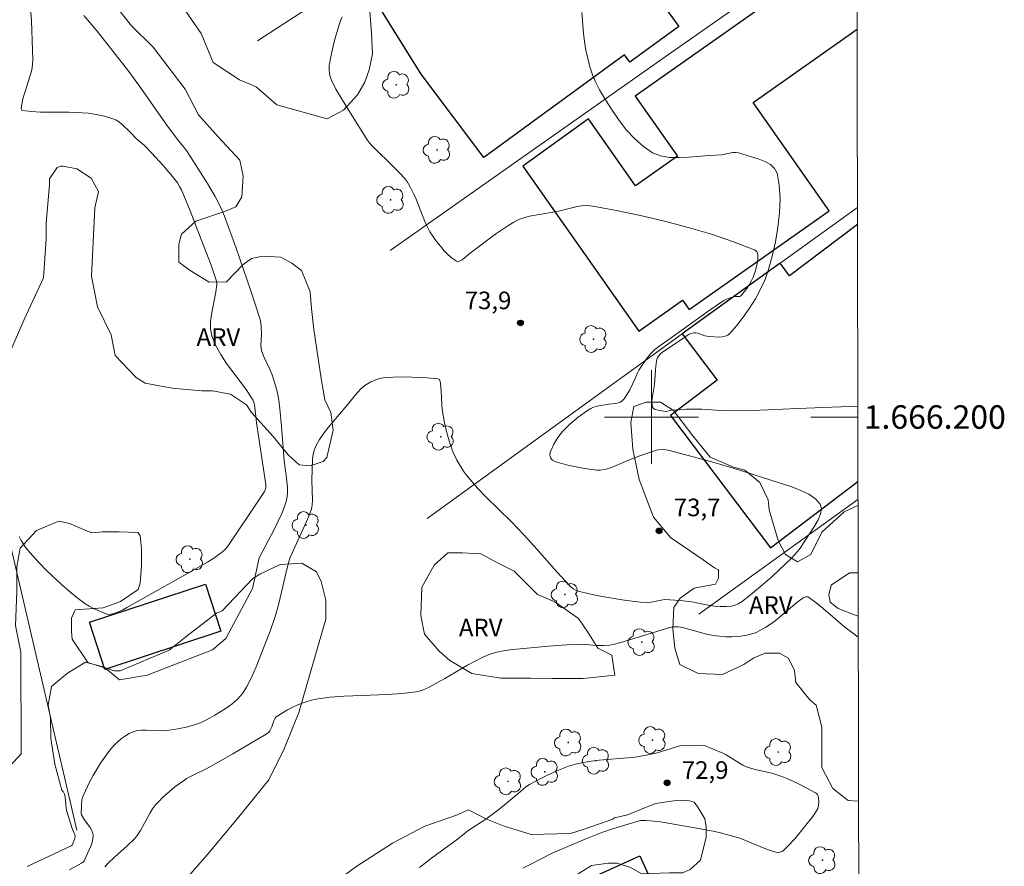
# Model space of a CAD drawing. Units: metres. Extents: x 277819 to 278335, y 1666019 to 1666584.
# Drawn here: x 278246 to 278330, y 1666162 to 1666234 of the extents above; entities that cross this region are included whole.
import ezdxf
from ezdxf.enums import TextEntityAlignment as Align

# ---------------------------------------------------------------- set-up
doc = ezdxf.new("R2010")
doc.units = ezdxf.units.M
doc.header["$MEASUREMENT"] = 0
for name, color, linetype, lineweight in [('Articulacao', 7, 'Continuous', 18), ('Edificacoes', 7, 'Continuous', 30), ('Malha_Coordenadas', 7, 'Continuous', 15), ('Muro_Grade', 8, 'Continuous', 20)]:
    doc.layers.add(name, color=color, linetype=linetype, lineweight=lineweight)
for name, color, linetype, lineweight, true_color in [('Arvores_Isoladas', 7, 'Continuous', 18, 0x00ff33), ('Curvas_Intermediarias', 7, 'Continuous', 9, 0x783c14), ('Curvas_Mestras', 7, 'Continuous', 20, 0x783c14), ('Pto_Cotado', 7, 'Continuous', 9, 0x783c14), ('Topon_Pto_Cotado', 7, 'Continuous', 9, 0x783c14), ('Topon_Vegetacao', 7, 'Continuous', 9, 0x00ff33), ('Vegetacao', 7, 'Orla8', 9, 0x00ff33)]:
    doc.layers.add(name, color=color, linetype=linetype, lineweight=lineweight, true_color=true_color)
doc.styles.add('Arial', font='arial.ttf', dxfattribs={"height": 1.5})
doc.styles.get("Standard").update_dxf_attribs({"font": 'arial.ttf'})
doc.linetypes.add('Orla8', pattern='A,6,-0.5,["V",Standard,S=1,R=0,X=-0.5,Y=-1],-0.5,6,-0.5,["V",Standard,S=1,R=0,X=-0.5,Y=-1],-0.5', length=14)

# ---------------------------------------------------------------- blocks, each defined once
blk = doc.blocks.new('Cotas')
at = {"layer": 'Pto_Cotado'}
blk.add_hatch(color=256, dxfattribs=at).paths.add_polyline_path([(0, 0.24, 1), (0, -0.24, 1)])
at = {"layer": 'Pto_Cotado', "lineweight": -3}
blk.add_lwpolyline([(0, -0.24, -1), (0, 0.24, -1)], format="xyb", close=True, dxfattribs=at)
blk = doc.blocks.new('Arvore')
at = {"layer": 'Arvores_Isoladas'}
blk.add_lwpolyline([(-0.718, 0.493, 0.872324), (-0.722, -0.551, 0.862983), (0.284, -0.827, 0.900105), (0.89, 0.029, 0.863155), (0.262, 0.861, 0.882486)], format="xyb", close=True, dxfattribs=at)
blk.add_circle((0, 0), 0.0286, dxfattribs=at)

msp = doc.modelspace()

# ---------------------------------------------------------------- linework, layer by layer
at = {"layer": 'Articulacao', "flags": 128}
msp.add_lwpolyline([(277834.985, 1666578.53), (278316.834, 1666579.49), (278317.926, 1666025.218), (277836.101, 1666024.258), (277834.985, 1666578.53)], close=True, dxfattribs=at)
at = {"layer": 'Curvas_Intermediarias', "flags": 128}
for points, elevation in [([(278251.629, 1666234.196), (278252.75, 1666232.865), (278255.461, 1666229.424), (278256.371, 1666228.184), (278258.692, 1666224.862), (278259.603, 1666223.642), (278260.373, 1666222.711), (278262.154, 1666219.9), (278262.814, 1666218.78), (278263.244, 1666217.96), (278263.614, 1666217.109), (278264.594, 1666214.398), (278265.845, 1666210.747), (278266.645, 1666208.306), (278266.715, 1666208.016), (278266.735, 1666207.715), (278266.755, 1666207.035), (278266.715, 1666206.105), (278266.765, 1666205.655), (278266.865, 1666205.355), (278266.985, 1666205.064), (278267.416, 1666204.194), (278267.666, 1666203.604), (278267.966, 1666202.683), (278268.126, 1666202.053), (278268.246, 1666201.423), (278268.336, 1666200.693), (278268.466, 1666199.222), (278268.686, 1666196.271), (278268.886, 1666194.83), (278268.966, 1666193.93), (278268.976, 1666193.49), (278268.936, 1666193.05), (278268.876, 1666192.8), (278268.706, 1666192.289), (278268.496, 1666191.789), (278267.876, 1666190.489), (278266.575, 1666188.018), (278265.985, 1666185.387), (278263.734, 1666181.145), (278262.594, 1666180.155), (278257.021, 1666178.004), (278254.671, 1666177.624), (278253.36, 1666178.704), (278251.769, 1666179.114), (278250.239, 1666178.184), (278248.878, 1666177.033), (278248.588, 1666175.443), (278248.788, 1666174.362), (278248.818, 1666172.612), (278249.148, 1666170.441), (278249.759, 1666168.21), (278249.869, 1666168.1), (278249.969, 1666167.88), (278250.019, 1666167.61), (278250.109, 1666166.679), (278250.169, 1666166.399), (278250.659, 1666164.859), (278250.849, 1666164.428), (278250.879, 1666164.258), (278250.839, 1666164.048), (278250.619, 1666163.528), (278250.539, 1666163.458), (278246.797, 1666161.717)], 74), ([(278273.638, 1666234.086), (278273.528, 1666233.826), (278273.358, 1666233.316), (278273.038, 1666232.275), (278272.898, 1666231.745), (278272.658, 1666230.685), (278272.538, 1666229.954), (278272.528, 1666229.514), (278272.548, 1666229.304), (278272.588, 1666229.084), (278272.648, 1666228.884), (278272.728, 1666228.694), (278273.108, 1666227.943), (278273.968, 1666226.483), (278275.779, 1666223.612), (278275.929, 1666223.402), (278276.149, 1666223.152), (278276.549, 1666222.751), (278277.77, 1666221.581), (278278.56, 1666220.781), (278278.94, 1666220.36), (278279.21, 1666220), (278279.44, 1666219.61), (278279.75, 1666219), (278279.951, 1666218.55), (278280.671, 1666216.669), (278280.881, 1666216.219), (278281.121, 1666215.789), (278281.691, 1666214.958), (278282.011, 1666214.548), (278282.341, 1666214.158), (278282.682, 1666213.808), (278283.032, 1666213.508), (278283.382, 1666213.278), (278283.532, 1666213.248), (278283.692, 1666213.298), (278283.862, 1666213.398), (278284.542, 1666213.958), (278286.733, 1666215.599), (278287.754, 1666216.279), (278288.274, 1666216.589), (278288.764, 1666216.849), (278289.124, 1666216.979), (278289.604, 1666217.119), (278291.585, 1666217.439), (278292.075, 1666217.539), (278293.546, 1666217.909), (278294.036, 1666217.99), (278294.516, 1666218.02), (278294.996, 1666217.97), (278297.007, 1666217.589), (278299.048, 1666217.159), (278301.099, 1666216.679), (278303.13, 1666216.149), (278305.11, 1666215.579), (278307.001, 1666214.938), (278308.782, 1666214.248), (278308.972, 1666214.098), (278309.062, 1666213.848), (278309.072, 1666213.538), (278309.032, 1666213.198), (278308.852, 1666212.497), (278308.662, 1666211.917), (278308.532, 1666211.627), (278308.202, 1666211.077), (278308.022, 1666210.817), (278307.641, 1666210.347), (278307.571, 1666210.296), (278307.501, 1666210.276), (278307.131, 1666210.266), (278306.781, 1666210.186), (278306.401, 1666210.046), (278306.161, 1666209.926), (278304.9, 1666209.066), (278301.789, 1666206.825), (278300.619, 1666206.015), (278300.279, 1666205.745), (278299.928, 1666205.385), (278299.568, 1666204.944), (278298.918, 1666203.994), (278298.798, 1666203.764), (278298.618, 1666203.274), (278298.148, 1666202.323), (278297.848, 1666201.803), (278297.678, 1666201.563), (278297.477, 1666201.363), (278297.327, 1666201.263), (278297.157, 1666201.203), (278296.967, 1666201.163), (278296.367, 1666201.093), (278295.377, 1666200.933), (278295.006, 1666200.823), (278294.826, 1666200.733), (278294.456, 1666200.503), (278293.736, 1666199.982), (278293.046, 1666199.402), (278292.726, 1666199.092), (278292.415, 1666198.772), (278292.025, 1666198.262), (278291.675, 1666197.702), (278291.415, 1666197.131), (278291.335, 1666196.851), (278291.325, 1666196.751), (278291.405, 1666196.531), (278291.575, 1666196.331), (278291.775, 1666196.211), (278292.756, 1666195.921), (278293.266, 1666195.801), (278294.306, 1666195.611), (278295.337, 1666195.461), (278295.627, 1666195.461), (278296.057, 1666195.531), (278296.577, 1666195.701), (278297.978, 1666196.301), (278299.008, 1666196.681), (278300.439, 1666197.181), (278300.569, 1666197.211), (278301.009, 1666197.221), (278301.409, 1666197.191), (278304.93, 1666196.251), (278307.171, 1666195.601), (278310.172, 1666194.61), (278311.863, 1666194.07), (278312.673, 1666193.76), (278313.394, 1666193.42), (278313.974, 1666193.03), (278314.384, 1666192.579), (278314.484, 1666192.199), (278314.404, 1666191.749), (278314.194, 1666191.229), (278313.884, 1666190.689), (278312.673, 1666188.828), (278312.443, 1666188.538), (278311.923, 1666187.978), (278310.293, 1666186.427), (278309.462, 1666185.697), (278308.612, 1666184.986), (278307.722, 1666184.286), (278307.391, 1666184.086), (278307.051, 1666183.946), (278306.821, 1666183.896), (278306.351, 1666183.846), (278305.861, 1666183.846), (278305.381, 1666183.876), (278304.82, 1666183.966), (278303.99, 1666184.156), (278303.43, 1666184.266), (278302.439, 1666184.366), (278301.109, 1666184.456), (278299.968, 1666184.216), (278299.578, 1666184.186), (278299.058, 1666184.226), (278298.538, 1666184.276), (278297.497, 1666184.416), (278295.617, 1666184.726), (278294.676, 1666184.926), (278293.746, 1666185.177), (278293.536, 1666185.257), (278293.326, 1666185.367), (278293.056, 1666185.587), (278291.925, 1666186.817), (278290.265, 1666188.708), (278289.144, 1666189.948), (278288.064, 1666191.059), (278285.863, 1666193.24), (278285.173, 1666193.95), (278284.232, 1666195.05), (278283.972, 1666195.391), (278283.422, 1666196.331), (278283.102, 1666196.991), (278282.842, 1666197.681), (278282.562, 1666198.642), (278282.361, 1666199.492), (278282.171, 1666200.643), (278282.131, 1666201.003), (278282.111, 1666201.723), (278282.051, 1666202.613), (278281.991, 1666203.014), (278281.921, 1666203.194), (278281.881, 1666203.234), (278281.831, 1666203.254), (278280.571, 1666203.354), (278278.62, 1666203.414), (278277.97, 1666203.394), (278277.33, 1666203.354), (278276.829, 1666203.274), (278276.579, 1666203.194), (278276.089, 1666203.004), (278275.659, 1666202.743), (278275.419, 1666202.563), (278275.199, 1666202.363), (278274.788, 1666201.903), (278274.218, 1666201.183), (278272.478, 1666199.142), (278272.067, 1666198.622), (278271.707, 1666198.072), (278271.387, 1666197.511), (278271.257, 1666197.171), (278271.167, 1666196.811), (278271.117, 1666196.431), (278271.067, 1666194.6), (278271.117, 1666192.93), (278271.087, 1666192.529), (278271.017, 1666192.139), (278270.797, 1666191.559), (278270.607, 1666191.109), (278269.306, 1666188.278), (278269.176, 1666187.968), (278268.976, 1666187.267), (278268.476, 1666185.087), (278268.206, 1666183.996), (278267.946, 1666183.086), (278267.506, 1666181.765), (278267.206, 1666181.055), (278266.315, 1666178.714), (278265.915, 1666177.804), (278265.475, 1666176.973), (278265.135, 1666176.453), (278264.945, 1666176.213), (278264.745, 1666175.983), (278264.234, 1666175.533), (278263.674, 1666175.133), (278262.784, 1666174.592), (278262.063, 1666174.192), (278261.563, 1666173.962), (278261.043, 1666173.772), (278260.343, 1666173.592), (278259.623, 1666173.442), (278258.892, 1666173.332), (278258.522, 1666173.292), (278258.132, 1666173.272), (278256.941, 1666173.332), (278256.551, 1666173.332), (278256.171, 1666173.292), (278255.821, 1666173.192), (278255.481, 1666173.042), (278255.161, 1666172.852), (278254.841, 1666172.622), (278254.541, 1666172.372), (278254.26, 1666172.091), (278253.99, 1666171.801), (278253.75, 1666171.511), (278253.04, 1666170.511), (278252.41, 1666169.45), (278252.11, 1666168.9), (278251.589, 1666167.79), (278251.509, 1666167.58), (278251.459, 1666167.36), (278251.419, 1666166.899), (278251.399, 1666166.209), (278251.419, 1666166.109), (278251.679, 1666165.679), (278252.15, 1666165.039), (278252.28, 1666164.829), (278252.37, 1666164.608), (278252.41, 1666164.378), (278252.39, 1666164.078), (278252.32, 1666163.758), (278252.21, 1666163.448), (278251.649, 1666162.187), (278251.589, 1666162.107), (278251.429, 1666161.997), (278250.409, 1666161.437)], 73), ([(278294.056, 1666234.476), (278294.216, 1666232.695), (278294.296, 1666231.985), (278294.416, 1666231.265), (278294.566, 1666230.554), (278294.746, 1666229.844), (278294.966, 1666229.164), (278295.247, 1666228.504), (278295.567, 1666227.883), (278296.077, 1666227.013), (278296.637, 1666226.133), (278297.237, 1666225.262), (278297.878, 1666224.442), (278298.568, 1666223.692), (278299.308, 1666223.042), (278300.088, 1666222.521), (278300.779, 1666222.251), (278301.539, 1666222.121), (278302.349, 1666222.101), (278303.19, 1666222.141), (278304.9, 1666222.291), (278305.971, 1666222.341), (278306.941, 1666222.531), (278307.171, 1666222.541), (278307.401, 1666222.501), (278308.512, 1666222.181), (278309.092, 1666221.991), (278309.652, 1666221.771), (278310.132, 1666221.501), (278310.493, 1666221.171), (278310.703, 1666220.771), (278310.893, 1666219.74), (278310.953, 1666218.6), (278310.903, 1666217.399), (278310.773, 1666216.159), (278310.563, 1666214.918), (278310.293, 1666213.718), (278309.982, 1666212.577), (278309.682, 1666211.727), (278309.302, 1666210.887), (278308.852, 1666210.056), (278308.352, 1666209.266), (278307.812, 1666208.496), (278307.251, 1666207.775), (278306.681, 1666207.115), (278306.501, 1666206.965), (278306.281, 1666206.875), (278306.031, 1666206.835), (278305.761, 1666206.815), (278304.94, 1666206.855), (278304.74, 1666206.875), (278304.54, 1666206.925), (278303.95, 1666207.135), (278303.76, 1666207.175), (278303.57, 1666207.175), (278303.39, 1666207.125), (278303.22, 1666207.055), (278303.05, 1666206.955), (278302.549, 1666206.605), (278300.969, 1666205.555), (278300.749, 1666205.365), (278300.589, 1666205.174), (278300.509, 1666205.044), (278300.459, 1666204.894), (278300.409, 1666204.594), (278300.349, 1666203.994), (278300.269, 1666202.774), (278300.068, 1666201.593), (278300.038, 1666201.313), (278300.048, 1666201.053), (278300.098, 1666200.833), (278300.179, 1666200.723), (278300.299, 1666200.653), (278300.459, 1666200.603), (278300.639, 1666200.563), (278301.249, 1666200.483), (278301.669, 1666200.573), (278302.95, 1666200.663), (278303.58, 1666200.683), (278304.3, 1666200.673), (278305.901, 1666200.553), (278306.701, 1666200.523), (278308.622, 1666200.563), (278312.463, 1666200.733), (278317.58, 1666200.914)], 72), ([(278317.619, 1666181.248), (278317.125, 1666181.605), (278316.485, 1666182.105), (278314.634, 1666183.696), (278314.014, 1666184.196), (278313.374, 1666184.656), (278313.294, 1666184.686), (278313.204, 1666184.696), (278313.114, 1666184.676), (278312.924, 1666184.596), (278312.373, 1666184.206), (278310.533, 1666182.646), (278310.142, 1666182.355), (278309.742, 1666182.085), (278309.302, 1666181.835), (278308.862, 1666181.625), (278308.632, 1666181.545), (278308.132, 1666181.415), (278307.621, 1666181.335), (278306.851, 1666181.275), (278306.321, 1666181.285), (278305.801, 1666181.325), (278305.281, 1666181.395), (278304.68, 1666181.515), (278302.629, 1666182.075), (278302.299, 1666182.115), (278301.859, 1666182.125), (278301.559, 1666182.065), (278297.397, 1666180.805), (278296.737, 1666180.625), (278296.407, 1666180.565), (278295.897, 1666180.535), (278295.307, 1666180.545), (278294.076, 1666180.645), (278292.786, 1666180.595), (278291.225, 1666180.485), (278288.494, 1666180.235), (278287.934, 1666180.175), (278287.383, 1666180.095), (278286.833, 1666179.975), (278286.303, 1666179.814), (278285.633, 1666179.544), (278284.973, 1666179.214), (278284.322, 1666178.864), (278282.392, 1666177.724), (278280.991, 1666176.963), (278280.471, 1666176.723), (278280.201, 1666176.633), (278279.931, 1666176.583), (278278.72, 1666176.453), (278277.5, 1666176.373), (278273.818, 1666176.223), (278272.608, 1666176.123), (278271.407, 1666175.963), (278270.907, 1666175.853), (278270.407, 1666175.693), (278269.917, 1666175.503), (278269.436, 1666175.293), (278268.966, 1666175.053), (278268.096, 1666174.522), (278267.976, 1666174.422), (278267.886, 1666174.282), (278267.816, 1666174.122), (278267.646, 1666173.612), (278267.476, 1666173.272), (278267.346, 1666173.112), (278267.175, 1666172.982), (278264.314, 1666171.301), (278262.214, 1666170.111), (278260.983, 1666169.52), (278260.383, 1666169.2), (278260.103, 1666169.02), (278259.372, 1666168.49), (278258.682, 1666167.91), (278258.352, 1666167.61), (278258.032, 1666167.289), (278257.742, 1666166.959), (278257.482, 1666166.629), (278257.262, 1666166.279), (278256.441, 1666164.779), (278256.221, 1666164.428), (278255.961, 1666164.098), (278255.311, 1666163.458), (278254.23, 1666162.508), (278253.7, 1666162.007), (278253.4, 1666161.687)], 72), ([(278280.221, 1666161.627), (278281.251, 1666162.418), (278283.342, 1666163.948), (278284.332, 1666164.718), (278284.762, 1666165.019), (278285.803, 1666165.689), (278286.313, 1666166.049), (278286.983, 1666166.559), (278288.614, 1666167.9), (278289.294, 1666168.5), (278289.594, 1666168.69), (278290.685, 1666169.26), (278291.795, 1666169.8), (278292.936, 1666170.261), (278293.516, 1666170.431), (278294.176, 1666170.581), (278294.856, 1666170.691), (278295.537, 1666170.771), (278298.288, 1666171.001), (278298.608, 1666171.011), (278299.688, 1666171.211), (278300.489, 1666171.391), (278302.419, 1666171.981), (278304.42, 1666172.051)], 72), ([(278304.42, 1666172.051), (278306.071, 1666171.371), (278306.361, 1666171.211), (278307.501, 1666170.501), (278307.792, 1666170.341), (278308.102, 1666170.211), (278308.522, 1666170.071), (278308.952, 1666169.951), (278310.263, 1666169.65), (278310.693, 1666169.53), (278311.113, 1666169.39), (278311.533, 1666169.22), (278312.363, 1666168.84), (278313.174, 1666168.42), (278313.964, 1666167.99), (278314.064, 1666167.92), (278314.144, 1666167.83), (278314.204, 1666167.72), (278314.234, 1666167.53), (278314.254, 1666167.239), (278314.234, 1666166.939), (278314.164, 1666166.659), (278313.984, 1666166.309), (278313.744, 1666165.969), (278312.203, 1666164.078), (278311.603, 1666163.418), (278311.213, 1666163.048), (278311.123, 1666162.998), (278310.913, 1666162.928), (278310.703, 1666162.908), (278310.202, 1666163.038), (278309.802, 1666163.188), (278307.531, 1666164.128), (278305.881, 1666164.568), (278305.241, 1666164.708), (278303.35, 1666165.069), (278300.599, 1666165.529), (278299.518, 1666165.619), (278299.068, 1666165.619), (278297.738, 1666165.239), (278296.517, 1666164.859), (278295.547, 1666164.508), (278294.406, 1666164.058), (278291.535, 1666162.848), (278289.704, 1666161.917), (278289.044, 1666161.557)], 72)]:
    msp.add_lwpolyline(points, dxfattribs=dict(at, elevation=elevation))
at = {"layer": 'Curvas_Mestras', "elevation": 75, "flags": 128}
msp.add_lwpolyline([(278247.078, 1666234.796), (278247.158, 1666233.756), (278247.258, 1666231.255), (278247.278, 1666230.434), (278247.258, 1666230.084), (278247.208, 1666229.734), (278247.068, 1666229.194), (278246.427, 1666227.103), (278246.297, 1666226.493), (278246.287, 1666226.283), (278246.307, 1666226.193), (278246.347, 1666226.133), (278246.407, 1666226.103), (278247.158, 1666226.023), (278247.938, 1666225.983), (278250.379, 1666225.963), (278251.999, 1666225.883), (278252.68, 1666225.783), (278253.37, 1666225.643), (278254.02, 1666225.432), (278254.34, 1666225.312), (278254.52, 1666225.212), (278254.861, 1666224.962), (278255.581, 1666224.262), (278256.131, 1666223.672), (278256.781, 1666223.122), (278257.382, 1666222.501), (278258.372, 1666221.421), (278259.192, 1666220.491), (278259.592, 1666219.94), (278259.773, 1666219.65), (278259.933, 1666219.35), (278260.673, 1666217.579), (278261.633, 1666215.128), (278262.474, 1666212.928), (278262.964, 1666211.487), (278262.964, 1666211.287), (278262.884, 1666210.657), (278262.494, 1666208.736), (278262.424, 1666208.106), (278262.424, 1666207.505), (278262.534, 1666206.915), (278262.854, 1666206.115), (278263.284, 1666205.335), (278263.784, 1666204.574), (278265.455, 1666202.333), (278265.965, 1666201.563), (278266.045, 1666201.413), (278266.135, 1666201.173), (278266.175, 1666201.003), (278266.235, 1666200.583), (278266.345, 1666199.492), (278267.135, 1666194.26), (278267.135, 1666193.98), (278267.085, 1666193.81), (278267.015, 1666193.66), (278265.765, 1666191.769), (278263.884, 1666189.008), (278263.634, 1666188.698), (278263.354, 1666188.448), (278262.774, 1666188.028), (278262.154, 1666187.648), (278260.203, 1666186.527), (278255.291, 1666183.776), (278254.941, 1666183.566), (278254.771, 1666183.476), (278254.22, 1666183.276), (278253.91, 1666183.196), (278253.76, 1666183.186), (278253.62, 1666183.216), (278253.24, 1666183.356), (278252.46, 1666183.696), (278252.08, 1666183.896), (278251.719, 1666184.116), (278251.359, 1666184.356), (278251.029, 1666184.616), (278250.359, 1666185.167), (278249.709, 1666185.747), (278248.438, 1666186.937), (278247.828, 1666187.568), (278247.248, 1666188.208), (278246.687, 1666188.858), (278246.467, 1666189.158), (278246.277, 1666189.478), (278246.117, 1666189.818)], dxfattribs=at)
at = {"layer": 'Edificacoes', "flags": 128}
for points in [[(278296.853, 1666240.79), (278302.337, 1666233.278), (278298.146, 1666230.22), (278297.685, 1666230.852), (278285.699, 1666222.103), (278280.361, 1666229.214), (278276.279, 1666235.787), (278287.433, 1666244.03), (278292.245, 1666237.427)], [(278252.104, 1666182.514), (278261.994, 1666185.761), (278263.312, 1666181.745), (278253.423, 1666178.498)], [(278301.448, 1666138.149), (278290.285, 1666133.071), (278289.131, 1666135.607), (278284.472, 1666133.488), (278282.851, 1666137.054), (278281.723, 1666136.541), (278279.565, 1666141.285), (278280.714, 1666141.808), (278278.871, 1666145.859), (278283.824, 1666148.113), (278283.449, 1666148.938), (278293.422, 1666153.474), (278290.932, 1666158.949), (278299.003, 1666162.62), (278302.605, 1666154.703), (278300.291, 1666153.522), (278304.699, 1666143.755), (278299.739, 1666141.906)]]:
    msp.add_lwpolyline(points, close=True, dxfattribs=at)
for points in [[(278317.502, 1666240.642), (278298.618, 1666227.343), (278302.229, 1666222.211), (278298.648, 1666219.69), (278294.626, 1666225.402), (278289.044, 1666221.361)], [(278289.044, 1666221.361), (278298.928, 1666207.325), (278302.65, 1666209.946), (278303.2, 1666209.166), (278315.144, 1666217.579), (278308.652, 1666226.803), (278317.517, 1666233.043)], [(278317.55, 1666216.404), (278311.77, 1666212.034), (278310.96, 1666213.105), (278302.618, 1666207.078)], [(278302.618, 1666207.078), (278305.598, 1666203.137), (278301.613, 1666200.124), (278310.131, 1666188.86), (278317.593, 1666194.503)], [(278317.581, 1666200.442), (278317.571, 1666200.456), (278317.581, 1666200.464)]]:
    msp.add_lwpolyline(points, dxfattribs=at)
at = {"layer": 'Malha_Coordenadas', "flags": 128}
for points in [[(278300, 1666204), (278300, 1666196)], [(278304, 1666200), (278296, 1666200)], [(278317.582, 1666200), (278313.582, 1666200)]]:
    msp.add_lwpolyline(points, dxfattribs=at)
at = {"layer": 'Muro_Grade', "flags": 128}
for points in [[(278310.838, 1666261.018), (278288.344, 1666246.345), (278276.454, 1666238.588), (278266.43, 1666232.049)], [(278317.499, 1666242.129), (278301.442, 1666230.891), (278277.724, 1666214.194)], [(278317.547, 1666217.864), (278310.96, 1666213.105), (278302.618, 1666207.078), (278280.879, 1666191.37)], [(278242.62, 1666200.784), (278251.03, 1666164.797)], [(278304.039, 1666183.192), (278317.596, 1666192.965)]]:
    msp.add_lwpolyline(points, dxfattribs=at)
at = {"layer": 'Vegetacao', "flags": 128}
for points in [[(278170.157, 1666288.757), (278171.061, 1666285.996), (278171.287, 1666284.951), (278170.991, 1666283.831), (278170.397, 1666282.784), (278169.8, 1666282.261), (278168.832, 1666281.662), (278167.563, 1666281.136), (278165.477, 1666280.086), (278165.254, 1666279.34), (278164.958, 1666277.846), (278164.96, 1666277.1), (278164.965, 1666274.636), (278165.42, 1666272.174), (278166.916, 1666270.162), (278168.188, 1666269.27), (278169.307, 1666269.272), (278170.203, 1666269.349), (278171.992, 1666270.248), (278173.706, 1666271.596), (278176.165, 1666273.244), (278176.389, 1666273.319), (278177.732, 1666273.397), (278179.15, 1666273.4), (278181.093, 1666272.806), (278182.659, 1666272.81), (278185.125, 1666271.696), (278187.96, 1666272.673), (278189.751, 1666272.826), (278192.436, 1666273.504), (278196.093, 1666274.035), (278197.137, 1666274.261), (278198.479, 1666275.01), (278198.925, 1666275.609), (278198.698, 1666277.101), (278198.171, 1666279.414), (278198.167, 1666280.907), (278199.059, 1666282.625), (278200.699, 1666283.525), (278204.28, 1666284.13), (278205.251, 1666283.834), (278207.12, 1666282.718), (278207.942, 1666281.824), (278209.07, 1666278.692), (278209.146, 1666277.945), (278209.302, 1666274.96), (278208.411, 1666273.167), (278202.372, 1666269.57), (278195.362, 1666266.793), (278192.754, 1666264.846), (278192.629, 1666263.651), (278193.208, 1666261.921), (278196.368, 1666257.31), (278198.295, 1666255.35), (278199.631, 1666254.249), (278201.407, 1666253.472), (278203.747, 1666252.738), (278206.666, 1666252.353), (278213.946, 1666254.399), (278218.838, 1666256.321), (278223.614, 1666256.81), (278225.761, 1666257.531), (278226.717, 1666257.772), (278227.551, 1666258.61), (278228.384, 1666259.686), (278228.382, 1666260.643), (278228.377, 1666262.672), (278228.133, 1666265.06), (278228.081, 1666267.464), (278227.558, 1666272.139), (278227.211, 1666273.35), (278226.691, 1666274.649), (278225.391, 1666275.6), (278223.92, 1666276.204), (278221.668, 1666276.635), (278220.455, 1666276.721), (278219.59, 1666277.327), (278218.637, 1666278.797), (278218.375, 1666280.529), (278218.46, 1666281.914), (278218.72, 1666283.127), (278218.892, 1666284.685), (278220.272, 1666289.62), (278220.356, 1666292.738), (278220.528, 1666294.382), (278220.441, 1666294.902), (278220.181, 1666295.595), (278219.834, 1666296.287), (278218.795, 1666296.892), (278216.63, 1666298.189), (278215.849, 1666298.881), (278215.503, 1666299.4), (278215.155, 1666300.958), (278214.664, 1666302.16), (278214.539, 1666302.799), (278214.433, 1666303.365), (278214.309, 1666305.395), (278214.305, 1666307.425), (278215.135, 1666309.816), (278215.61, 1666311.011), (278216.202, 1666313.4), (278215.842, 1666314.355), (278215.601, 1666314.713), (278214.405, 1666315.904), (278211.06, 1666316.614), (278209.508, 1666315.893), (278207.721, 1666313.86), (278206.171, 1666313.139), (278204.379, 1666313.374), (278203.421, 1666314.447), (278203.298, 1666316.119), (278204.011, 1666317.553), (278206.04, 1666318.513), (278208.543, 1666320.31), (278210.45, 1666321.987), (278210.927, 1666322.465), (278214.028, 1666324.144), (278215.338, 1666325.58), (278215.934, 1666326.418), (278217.603, 1666327.377), (278218.866, 1666327.936), (278220.941, 1666328.519), (278223.986, 1666328.526), (278225.17, 1666328.528), (278226.018, 1666327.938), (278227.289, 1666326.673), (278227.883, 1666325.659), (278228.31, 1666323.968), (278228.395, 1666323.715), (278229.249, 1666320.501), (278229.616, 1666319.823), (278229.749, 1666316.202), (278229.877, 1666314.051), (278229.881, 1666309.116), (278229.376, 1666306.964), (278228.872, 1666305.699), (278228.492, 1666304.433), (278228.492, 1666304.053), (278228.493, 1666303.801), (278229.507, 1666301.397), (278230.014, 1666300.133), (278230.27, 1666296.589), (278230.398, 1666294.945), (278230.526, 1666292.921), (278231.033, 1666290.77), (278231.035, 1666288.366), (278232.052, 1666283.938), (278232.559, 1666282.673), (278233.065, 1666281.914), (278235.346, 1666277.994), (278235.6, 1666276.601), (278235.477, 1666272.426), (278235.604, 1666271.034), (278236.369, 1666265.468), (278236.37, 1666264.328), (278236.244, 1666262.304), (278235.486, 1666260.911), (278235.234, 1666259.52), (278235.362, 1666257.748), (278236.248, 1666256.736), (278237.894, 1666255.979), (278239.919, 1666255.348), (278242.071, 1666254.21), (278244.604, 1666251.302), (278244.747, 1666251.207), (278247.353, 1666249.171), (278247.466, 1666249.171), (278248.146, 1666248.153), (278248.6, 1666246.455), (278248.601, 1666245.55), (278248.489, 1666243.625), (278248.037, 1666242.719), (278246.906, 1666241.813), (278243.963, 1666241.583), (278240.566, 1666241.58), (278236.716, 1666242.371), (278233.657, 1666244.406), (278232.297, 1666247.122), (278230.823, 1666249.045), (278229.351, 1666250.516), (278228.218, 1666251.081), (278226.633, 1666251.986), (278224.821, 1666252.098), (278222.556, 1666253.114), (278222.074, 1666253.009), (278221.785, 1666253.048), (278219.705, 1666253.043), (278217.061, 1666251.808), (278215.359, 1666251.521), (278211.866, 1666249.527), (278207.804, 1666247.911), (278205.348, 1666246.96), (278204.687, 1666246.675), (278204.593, 1666246.202), (278204.596, 1666245.067), (278204.603, 1666241.758), (278204.609, 1666239.205), (278204.711, 1666235.991), (278205.57, 1666232.306), (278209.651, 1666225.508), (278209.84, 1666225.509), (278211.923, 1666224.284), (278212.584, 1666224.191), (278214.664, 1666224.384), (278216.649, 1666224.861), (278219.009, 1666226.191), (278220.329, 1666227.612), (278222.219, 1666228.373), (278224.297, 1666229.228), (278228.265, 1666230.466), (278230.814, 1666231.89), (278234.815, 1666235.396), (278239.457, 1666237.704), (278244.324, 1666239.406), (278246.701, 1666240.201), (278247.777, 1666240.291), (278248.86, 1666240.212), (278249.545, 1666239.823), (278250.431, 1666238.305), (278251.049, 1666237.794), (278252.982, 1666236.763), (278255.693, 1666233.334), (278257.536, 1666231.5), (278260.263, 1666227.929), (278261.384, 1666225.743), (278263.03, 1666223.885), (278264.926, 1666221.881), (278265.188, 1666220.534), (278265.084, 1666218.766), (278264.588, 1666217.901), (278263.696, 1666217.531), (278261.173, 1666216.683), (278259.957, 1666215.578), (278259.715, 1666214.728), (278259.718, 1666213.18), (278260.673, 1666212.473), (278262.313, 1666211.501), (278263.773, 1666211.504), (278265.167, 1666212.971), (278265.9, 1666213.498), (278266.858, 1666213.708), (278268.399, 1666213.619), (278269.341, 1666213.099), (278270.178, 1666212.474), (278270.913, 1666210.674), (278271.012, 1666209.252), (278271.224, 1666207.45), (278271.84, 1666203.294), (278272.158, 1666201.479), (278272.66, 1666200.378), (278272.865, 1666198.877), (278272.333, 1666196.539), (278272.02, 1666196.225), (278270.908, 1666195.839), (278269.967, 1666195.942), (278269.024, 1666196.776), (278267.757, 1666198.333), (278265.922, 1666200.38), (278265.474, 1666201.035), (278264.131, 1666201.956), (278262.588, 1666202.246), (278261.671, 1666202.244), (278259.153, 1666202.447), (278256.857, 1666202.883), (278256.072, 1666203.357), (278254.287, 1666205.245), (278253.965, 1666206.993), (278252.792, 1666209.387), (278252.264, 1666211.998), (278252.564, 1666217.834), (278252.871, 1666219.201), (278252.242, 1666220.349), (278251.015, 1666221.153), (278249.866, 1666221.359), (278249.657, 1666221.359), (278249.344, 1666221.254), (278248.692, 1666220.285), (278248.693, 1666219.787), (278248.424, 1666216.541), (278248.425, 1666215.148), (278248.174, 1666211.859), (278246.533, 1666208.314), (278243.881, 1666202.239), (278242.239, 1666197.302), (278240.722, 1666194.897), (278238.065, 1666194.895), (278237.559, 1666195.78), (278236.923, 1666199.576), (278236.92, 1666203.245), (278236.916, 1666208.18), (278237.108, 1666212.452), (278236.881, 1666216.173), (278236.439, 1666218.034), (278235.449, 1666220.002), (278233.474, 1666221.858), (278231.504, 1666221.854), (278230.081, 1666221.631), (278228.003, 1666220.642), (278226.254, 1666219.762), (278225.491, 1666218.009), (278224.289, 1666217.239), (278222.647, 1666217.236), (278218.374, 1666219.087), (278215.198, 1666219.19), (278212.461, 1666219.402), (278209.283, 1666220.709), (278206.543, 1666222.345), (278204.898, 1666223.655), (278203.255, 1666223.98), (278201.173, 1666224.961), (278199.307, 1666226.926), (278197.549, 1666229.769), (278197.435, 1666232.067), (278197.426, 1666235.79), (278197.313, 1666237.322), (278196.871, 1666239.292), (278196.542, 1666239.619), (278194.57, 1666240.052), (278193.037, 1666240.816), (278191.611, 1666241.798), (278191.607, 1666243.659), (278191.711, 1666245.739), (278192.905, 1666250.12), (278192.017, 1666255.702), (278189.488, 1666260.842), (278188.058, 1666264.232), (278186.741, 1666265.543), (278185.646, 1666265.541), (278184.989, 1666265.539), (278183.134, 1666263.017), (278182.043, 1666261.263), (278179.419, 1666259.614), (278177.777, 1666259.501), (278175.587, 1666260.153), (278173.723, 1666261.353), (278172.845, 1666262.336), (278171.199, 1666263.975), (278169.009, 1666264.408), (278168.461, 1666264.407), (278167.696, 1666264.295), (278166.056, 1666262.868), (278165.734, 1666260.35), (278165.625, 1666259.912), (278165.739, 1666257.833), (278167.386, 1666255.537), (278168.703, 1666254.226), (278168.817, 1666252.256), (278168.821, 1666250.286), (278168.825, 1666248.534), (278166.537, 1666243.931), (278165.998, 1666240.098), (278166.003, 1666238.019), (278166.444, 1666236.377), (278167.106, 1666233.97), (278169.299, 1666232.333), (278170.835, 1666231.132), (278170.387, 1666227.733), (278169.677, 1666226.043), (278168.687, 1666223.502), (278168.807, 1666221.691), (278168.827, 1666219.3), (278168.727, 1666216.479), (278166.856, 1666214.738), (278165.475, 1666214.778), (278160.173, 1666215.669), (278158.182, 1666217.659), (278156.582, 1666219.68), (278155.882, 1666222.191), (278155.541, 1666224.992), (278155.091, 1666228.124), (278154.911, 1666230.825), (278155.561, 1666234.046), (278155.972, 1666237.137), (278156.052, 1666240.849), (278156.112, 1666244.05), (278156.162, 1666247.511), (278156.432, 1666251.073), (278156.662, 1666254.694), (278157.192, 1666258.025), (278157.892, 1666261.427), (278158.232, 1666264.508), (278158.743, 1666267.089), (278159.453, 1666271.291), (278159.773, 1666273.611), (278159.823, 1666276.293), (278159.783, 1666279.344), (278159.693, 1666282.945), (278160.633, 1666287.247), (278161.214, 1666289.078), (278162.724, 1666290.518), (278165.125, 1666291.469), (278169.267, 1666290.418)], [(278252.514, 1666254.075), (278252.979, 1666255.009), (278253.777, 1666255.875), (278254.577, 1666256.275), (278255.642, 1666256.475), (278256.374, 1666256.476), (278257.041, 1666256.476), (278257.762, 1666256.194), (278258.494, 1666255.6), (278259.425, 1666255.603), (278260.607, 1666256.282), (278261.452, 1666257.214), (278261.787, 1666258.568), (278261.784, 1666259.752), (278261.783, 1666260.43), (278261.866, 1666261.022), (278261.949, 1666261.699), (278261.948, 1666262.037), (278262.286, 1666262.376), (278263.131, 1666262.462), (278263.554, 1666262.463), (278264.403, 1666261.197), (278265.336, 1666260.014), (278266.182, 1666260.016), (278266.942, 1666260.61), (278268.209, 1666261.29), (278269.563, 1666261.377), (278270.745, 1666262.226), (278273.028, 1666262.738), (278274.128, 1666262.741), (278275.229, 1666262.067), (278275.231, 1666261.052), (278274.049, 1666260.203), (278269.997, 1666256.218), (278268.223, 1666255.029), (278266.448, 1666254.687), (278264.843, 1666253.753), (278263.407, 1666252.734), (278263.578, 1666251.72), (278263.834, 1666250.791), (278264.596, 1666250.539), (278266.203, 1666250.627), (278268.403, 1666250.463), (278269.673, 1666249.873), (278270.437, 1666248.944), (278271.116, 1666247.676), (278271.965, 1666246.494), (278272.389, 1666245.988), (278272.391, 1666245.311), (278272.309, 1666243.788), (278272.141, 1666243.365), (278271.296, 1666242.771), (278270.876, 1666241.585), (278270.876, 1666241.416), (278271.131, 1666240.825), (278272.91, 1666239.729), (278275.029, 1666238.211), (278275.792, 1666237.113), (278275.964, 1666235.845), (278275.966, 1666234.914), (278276.141, 1666232.715), (278276.229, 1666230.939), (278275.934, 1666229.578), (278275.566, 1666228.523), (278274.957, 1666227.445), (278273.745, 1666226.138), (278272.348, 1666225.392), (278268.076, 1666226.583), (278266.295, 1666228.134), (278264.895, 1666228.714), (278262.654, 1666230.204), (278261.623, 1666232.685), (278260.223, 1666234.676), (278258.332, 1666236.777), (278256.681, 1666238.698), (278255.291, 1666241.119), (278254.741, 1666244.18), (278253.93, 1666246.791), (278253.52, 1666247.971), (278253.092, 1666250.174), (278252.41, 1666252.541), (278252.381, 1666253.276)], [(278179.829, 1666212.735), (278181.06, 1666211.559), (278182.265, 1666211.124), (278182.813, 1666210.797), (278183.689, 1666210.909), (278184.673, 1666211.239), (278187.077, 1666213.325), (278188.935, 1666214.533), (278193.637, 1666217.17), (278195.716, 1666217.723), (278198.452, 1666218.167), (278199.436, 1666218.169), (278200.532, 1666217.515), (278201.852, 1666215.11), (278202.075, 1666213.249), (278202.078, 1666212.044), (278202.081, 1666210.622), (278201.426, 1666209.964), (278199.895, 1666208.865), (278197.706, 1666208.641), (278195.627, 1666208.418), (278194.315, 1666207.758), (278193.879, 1666206.99), (278193.443, 1666205.895), (278193.666, 1666204.143), (278195.098, 1666199.878), (278197.078, 1666195.722), (278199.274, 1666192.99), (278200.704, 1666190.038), (278201.037, 1666187.958), (278200.713, 1666186.206), (278200.608, 1666184.344), (278199.613, 1666181.601), (278199.525, 1666178.868), (278200.517, 1666175.696), (278200.517, 1666175.368), (278201.18, 1666173.18), (278202.281, 1666170.008), (278203.383, 1666167.383), (278206.571, 1666161.149), (278207.672, 1666158.306), (278207.784, 1666156.883), (278213.056, 1666149.451), (278213.715, 1666148.576), (278214.044, 1666148.358), (278214.81, 1666148.36), (278215.684, 1666148.909), (278216.23, 1666149.786), (278216.117, 1666151.647), (278218.845, 1666155.485), (278220.264, 1666156.911), (278224.095, 1666157.577), (278226.941, 1666157.692), (278227.16, 1666157.693), (278229.349, 1666157.698), (278230.994, 1666156.717), (278231.761, 1666156.28), (278233.297, 1666154.532), (278234.283, 1666154.206), (278235.049, 1666154.208), (278236.033, 1666155.195), (278236.577, 1666156.509), (278235.255, 1666160.01), (278235.462, 1666165.375), (278235.678, 1666166.469), (278236.991, 1666167.349), (278238.304, 1666167.461), (278242.354, 1666167.799), (278244.649, 1666169.446), (278244.976, 1666169.885), (278246.287, 1666171.31), (278246.268, 1666179.959), (278245.807, 1666182.241), (278245.904, 1666185.138), (278245.903, 1666187.236), (278246.201, 1666188.835), (278247.599, 1666190.334), (278249.497, 1666191.135), (278250.395, 1666190.935), (278251.795, 1666190.337), (278252.294, 1666190.138), (278253.188, 1666190.208), (278254.621, 1666190.211), (278256.233, 1666190.155), (278256.413, 1666189.916), (278256.535, 1666188.782), (278256.539, 1666187.349), (278256.422, 1666185.856), (278256.244, 1666185.318), (278254.754, 1666184.299), (278253.262, 1666183.758), (278250.874, 1666183.574), (278250.577, 1666182.857), (278250.579, 1666181.722), (278250.64, 1666181.066), (278251.959, 1666179.098), (278252.855, 1666178.801), (278254.23, 1666178.387), (278254.707, 1666178.388), (278258.884, 1666180.129), (278260.314, 1666181.266), (278262.936, 1666183.303), (278263.413, 1666183.483), (278266.035, 1666186.235), (278266.691, 1666186.655), (278268.361, 1666187.435), (278269.317, 1666187.497), (278270.212, 1666187.559), (278271.451, 1666186.801), (278271.862, 1666185.985), (278272.249, 1666184.398), (278272.253, 1666182.786), (278269.942, 1666174.84), (278268.694, 1666171.731), (278267.387, 1666169.101), (278264.708, 1666165.811), (278262.147, 1666162.7), (278259.764, 1666160.008), (278258.873, 1666158.095), (278255.394, 1666156.037), (278253.61, 1666155.155), (278246.677, 1666153.024), (278243.796, 1666151.363), (278241.325, 1666149.853), (278238.594, 1666148.192), (278236.984, 1666147.182), (278234.683, 1666146.041), (278231.902, 1666145.181), (278229.611, 1666143.75), (278225.679, 1666141.969), (278222.988, 1666141.299), (278219.617, 1666140.499), (278216.275, 1666140.039), (278212.754, 1666139.999), (278209.833, 1666141.069), (278207.162, 1666142.99), (278204.221, 1666145.191), (278202.1, 1666147.632), (278200.049, 1666151.073), (278198.528, 1666154.144), (278197.718, 1666157.806), (278196.978, 1666160.797), (278195.277, 1666163.528), (278192.906, 1666166.739), (278191.416, 1666170.051), (278190.795, 1666171.721), (278191.141, 1666173.259), (278191.316, 1666174.032), (278191.005, 1666176.443), (278189.765, 1666178.624), (278189.74, 1666178.751), (278189.194, 1666178.933), (278187.694, 1666180.43), (278185.794, 1666183.725), (278185.592, 1666185.123), (278185.991, 1666186.922), (278187.088, 1666188.121), (278187.47, 1666191.314), (278187.351, 1666194.693), (278186.766, 1666197.49), (278184.666, 1666200.285), (278183.384, 1666201.217), (278180.236, 1666202.612), (278179.331, 1666203.434), (278177.09, 1666206.615), (278176.7, 1666208.266), (278176.77, 1666209.676), (278176.9, 1666211.127), (278178.15, 1666212.567)], [(278293.766, 1666182.826), (278294.586, 1666181.675), (278295.417, 1666180.315), (278296.607, 1666179.714), (278296.877, 1666178.014), (278294.186, 1666177.734), (278291.525, 1666177.724), (278289.714, 1666177.764), (278287.173, 1666177.764), (278284.692, 1666178.154), (278282.812, 1666179.264), (278281.901, 1666180.045), (278280.644, 1666181.515), (278280.328, 1666183.087), (278280.431, 1666185.5), (278281.478, 1666187.389), (278282.631, 1666188.438), (278283.889, 1666188.439), (278285.463, 1666188.336), (278287.038, 1666187.498), (278288.296, 1666186.87), (278289.451, 1666185.717), (278290.291, 1666184.879), (278291.755, 1666184.246)], [(278296.86, 1666165.861), (278297.967, 1666166.104), (278300.353, 1666167.066), (278301.905, 1666167.308), (278303.039, 1666167.37), (278303.637, 1666167.192), (278303.936, 1666166.775), (278304.536, 1666165.761), (278304.657, 1666165.105), (278304.659, 1666164.209), (278304.185, 1666162.237), (278303.291, 1666161.458), (278302.636, 1666161.159), (278301.5, 1666161.156), (278299.172, 1666161.091), (278298.216, 1666161.626), (278297.081, 1666161.983), (278296.304, 1666161.981), (278294.872, 1666161.799), (278293.44, 1666160.899), (278291.713, 1666159.224), (278290.162, 1666158.085), (278288.79, 1666157.485), (278287.3, 1666156.526), (278285.99, 1666154.553), (278284.86, 1666152.64), (278284.504, 1666151.744), (278282.778, 1666149.292), (278281.766, 1666148.154), (278277.77, 1666144.561), (278275.409, 1666142.62), (278273.078, 1666143.32), (278272.438, 1666144.23), (278271.157, 1666146.441), (278270.387, 1666148.892), (278269.696, 1666151.413), (278269.406, 1666154.594), (278270.157, 1666157.746), (278271.567, 1666159.206), (278272.137, 1666159.907), (278272.257, 1666159.787), (278274.809, 1666161.687), (278277.94, 1666163.708), (278280.691, 1666165.159), (278283.382, 1666166.089), (278284.402, 1666166.539), (278285.873, 1666165.769), (278287.433, 1666165.139), (278289.734, 1666164.448), (278293.086, 1666164.518), (278294.346, 1666164.919), (278296.717, 1666165.749)]]:
    msp.add_lwpolyline(points, close=True, dxfattribs=at)
for points in [[(278317.646, 1666167.262), (278316.75, 1666167.339), (278315.444, 1666168.365), (278314.51, 1666170.135), (278314.509, 1666171.44), (278314.507, 1666173.585), (278314.04, 1666175.449), (278313.5, 1666175.902), (278312.288, 1666177.372), (278312.199, 1666178.411), (278311.679, 1666179.449), (278310.9, 1666179.882), (278309.688, 1666179.881), (278308.709, 1666179.49), (278307.871, 1666178.927), (278306.053, 1666178.059), (278303.975, 1666178.144), (278302.417, 1666178.923), (278301.982, 1666180.307), (278301.808, 1666181.952), (278301.893, 1666183.771), (278302.454, 1666184.58), (278303.623, 1666185.416), (278305.441, 1666185.764), (278305.701, 1666186.284), (278305.7, 1666186.544), (278305.7, 1666186.977), (278305.354, 1666187.15), (278304.4, 1666187.841), (278301.628, 1666189.744), (278300.156, 1666191.475), (278298.941, 1666194.677), (278298.419, 1666197.273), (278298.245, 1666199.524), (278298.503, 1666200.909), (278299.541, 1666201.257), (278300.754, 1666201.258), (278301.879, 1666200.566), (278303.526, 1666198.402), (278305, 1666196.586), (278306.991, 1666195.721), (278307.944, 1666195.463), (278309.243, 1666194.425), (278309.938, 1666192.953), (278310.025, 1666192.088), (278310.806, 1666189.492), (278311.413, 1666188.279), (278312.453, 1666187.674), (278313.577, 1666188.281), (278314.528, 1666190.187), (278316.431, 1666191.92), (278317.597, 1666192.476)], [(278317.608, 1666186.726), (278316.868, 1666186.726), (278315.311, 1666185.685), (278315.122, 1666184.852), (278315.226, 1666184.214), (278315.918, 1666183.695), (278317.217, 1666183.176), (278317.615, 1666183.043)]]:
    msp.add_lwpolyline(points, dxfattribs=at)

# ---------------------------------------------------------------- block references
at = {"layer": 'Arvores_Isoladas'}
for p in [(278278.25, 1666228.304), (278281.721, 1666222.761), (278277.77, 1666218.5), (278295.057, 1666206.645), (278282.041, 1666198.322), (278270.547, 1666190.799), (278260.663, 1666187.888), (278292.626, 1666184.886), (278299.168, 1666180.825), (278300.088, 1666172.482), (278292.906, 1666172.271), (278310.803, 1666171.461), (278295.277, 1666170.721), (278290.915, 1666169.77), (278287.774, 1666168.96), (278314.564, 1666162.248)]:
    msp.add_blockref('Arvore', p, dxfattribs=at)
at = {"layer": 'Pto_Cotado'}
for p in [(278288.834, 1666208.016, 73.87), (278300.649, 1666190.299, 73.68), (278301.329, 1666168.83, 72.87)]:
    msp.add_blockref('Cotas', p, dxfattribs=at)

# ---------------------------------------------------------------- texts
at = {"layer": 'Malha_Coordenadas', "style": 'Arial'}
msp.add_text('1.666.200', height=2, dxfattribs=at).set_placement((278318.082, 1666200), align=Align.MIDDLE_LEFT)
at = {"layer": 'Topon_Pto_Cotado', "style": 'Arial'}
for s, p in [('73,9', (278284.08, 1666209.186, 73.87)), ('73,7', (278301.899, 1666191.549, 73.68)), ('72,9', (278302.585, 1666169.175, 72.87))]:
    msp.add_text(s, height=1.5, dxfattribs=at).set_placement(p)
at = {"layer": 'Topon_Vegetacao', "style": 'Arial'}
for p in [(278261.231, 1666206.065), (278308.306, 1666183.231), (278283.582, 1666181.315)]:
    msp.add_text('ARV', height=1.5, dxfattribs=at).set_placement(p)

doc.saveas('drawing.dxf')
